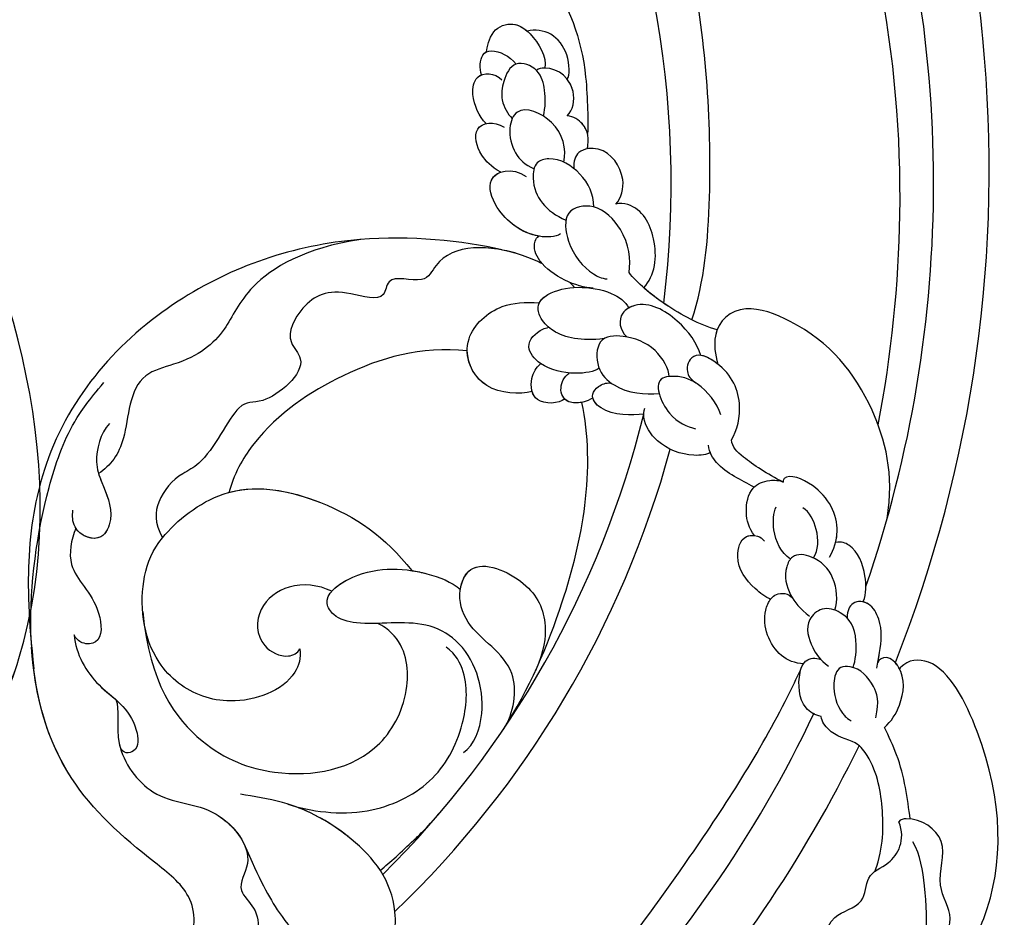
# Model space of a CAD drawing. Units: millimetres. Extents: x 40504 to 43024, y -296 to 298.
# Drawn here: x 41192 to 41199, y 58 to 65 of the extents above; entities that cross this region are included whole.
import ezdxf
from ezdxf.xclip import XClip

# ---------------------------------------------------------------- set-up
doc = ezdxf.new("R2010")
doc.units = ezdxf.units.MM
doc.header["$XCLIPFRAME"] = 2
doc.layers.add('H-06.木作(細線)', color=8, linetype='Continuous')
doc.layers.add('H-08.木作(細線)', color=8, linetype='Continuous')

# ---------------------------------------------------------------- blocks, each defined once
blk = doc.blocks.new('SE-21101-d')
at = {"layer": 'H-08.木作(細線)'}
for centre, radius, start, end in [((-50.344, -51.06), 78.791, 120.4936, 154.07608), ((-50.344, -51.06), 78.791, 120.4936, 154.07608), ((-50.468, -50.886), 75.277, 117.11695, 154.60806), ((-50.468, -50.886), 61.421, 133.72525, 164.69214), ((-50.229, -51.07), 59.596, 134.77582, 166.15013), ((-50.229, -51.07), 59.596, 134.77582, 166.15013), ((-47.44, -51.684), 81.69, 158.45104, 185.61857), ((-47.44, -51.684), 81.69, 158.45104, 185.61857), ((-47.44, -51.684), 81.69, 158.45104, 185.61857), ((-50.468, -50.886), 75.277, 160.95068, 199.26664), ((-50.468, -50.886), 59.297, 172.90282, 208.8173), ((-50.468, -50.886), 59.297, 172.90282, 208.8173)]:
    blk.add_arc(centre, radius, start, end, dxfattribs=at)
for points, knots in [([(-33.861, 1.729), (-32.578, 3.251), (-31.156, 8.907), (-34.227, 18.749), (-51.574, 24.527), (-75.126, 18.71), (-98.121, 7.388), (-110.162, -8.47), (-115.476, -16.712), (-117.4, -20.713), (-117.653, -21.262)], [0, 0, 0, 0, 2112.963609, 5929.073656, 11108.213885, 23687.687639, 35741.214513, 42669.018234, 47470.299078, 48224.506604, 48224.506604, 48224.506604, 48224.506604]), ([(-122.335, 3.019), (-122.944, 1.256), (-125.404, -1.801), (-125.427, -6.858), (-124.952, -9.941), (-124.477, -10.767)], [0, 0, 0, 0, 2075.243631, 4817.191767, 5990.788214, 5990.788214, 5990.788214, 5990.788214]), ([(-122.335, 3.019), (-122.944, 1.256), (-125.404, -1.801), (-125.427, -6.858), (-124.952, -9.941), (-124.477, -10.767)], [0, 0, 0, 0, 2075.243631, 4817.191767, 5990.788214, 5990.788214, 5990.788214, 5990.788214]), ([(-125.962, 0.623), (-126.603, 0.223), (-127.939, -1.415), (-125.819, -3.942), (-127.201, -6.103), (-125.69, -8.183), (-126.911, -10.872), (-124.841, -12.304), (-123.727, -12.128), (-123.631, -11.986)], [0, 0, 0, 0, 932.691644, 2044.056924, 2952.165018, 3873.726821, 4978.467845, 6011.97467, 6209.778732, 6209.778732, 6209.778732, 6209.778732]), ([(-126.013, 0.59), (-126.636, 0.183), (-127.922, -1.437), (-125.819, -3.942), (-127.201, -6.103), (-125.69, -8.183), (-126.911, -10.872), (-124.841, -12.304), (-123.727, -12.128), (-123.631, -11.986)], [24.810357, 24.810357, 24.810357, 24.810357, 932.691644, 2044.056924, 2952.165018, 3873.726821, 4978.467845, 6011.97467, 6209.778732, 6209.778732, 6209.778732, 6209.778732]), ([(-75.947, -19.419), (-76.202, -18.873), (-75.639, -16.577), (-78.392, -12.891), (-81.856, -13.346), (-84.669, -9.921), (-83.153, -7.902), (-84.985, -6.375), (-84.434, -3.848), (-82.136, -2.447), (-80.426, -2.317), (-79.504, -2.701)], [0, 0, 0, 0, 1217.25424, 2598.755032, 4392.560192, 5859.642109, 6628.24693, 7170.897345, 8406.108922, 9170.950122, 10404.397187, 10404.397187, 10404.397187, 10404.397187]), ([(-126.782, -2.854), (-127.716, -3.758), (-130.073, -8.01), (-129.965, -14.897), (-126.301, -22.058), (-124.163, -21.853), (-123.692, -21.334), (-123.666, -21.302)], [199.82595, 199.82595, 199.82595, 199.82595, 1931.81361, 6732.329575, 8804.783645, 9732.73461, 9788.548442, 9788.548442, 9788.548442, 9788.548442]), ([(-126.782, -2.854), (-127.716, -3.758), (-130.073, -8.01), (-129.965, -14.897), (-126.301, -22.058), (-124.163, -21.853), (-123.692, -21.334), (-123.666, -21.302)], [199.82595, 199.82595, 199.82595, 199.82595, 1931.81361, 6732.329575, 8804.783645, 9732.73461, 9788.548442, 9788.548442, 9788.548442, 9788.548442]), ([(-126.782, -2.854), (-127.716, -3.758), (-130.073, -8.01), (-129.965, -14.897), (-126.301, -22.058), (-124.163, -21.853), (-123.692, -21.334), (-123.666, -21.302)], [199.82595, 199.82595, 199.82595, 199.82595, 1931.81361, 6732.329575, 8804.783645, 9732.73461, 9788.548442, 9788.548442, 9788.548442, 9788.548442]), ([(-83.747, -10.652), (-84.704, -8.445), (-85.953, -6.016), (-88.532, -3.381), (-92.697, -3.013), (-93.391, -7.63), (-90.681, -10.993), (-86.939, -13.152), (-84.34, -13.512), (-83.53, -13.667)], [0, 0, 0, 0, 1466.953097, 3435.339665, 4512.095478, 5790.825122, 8020.076126, 9973.10759, 11010.167213, 11010.167213, 11010.167213, 11010.167213]), ([(-83.747, -10.652), (-84.704, -8.445), (-85.953, -6.016), (-88.532, -3.381), (-92.697, -3.013), (-93.391, -7.63), (-90.846, -10.789), (-88.152, -12.443), (-86.884, -12.904)], [0, 0, 0, 0, 1466.953097, 3435.339665, 4512.095478, 5790.825122, 8020.076126, 9641.396563, 9641.396563, 9641.396563, 9641.396563]), ([(-76.767, -3.426), (-76.953, -3.16), (-78.451, -2.885), (-80.859, -4.471), (-80.844, -7.588), (-77.021, -10.439), (-72.178, -14.807), (-70.202, -22.924), (-71.384, -31.254), (-72.985, -35.832), (-74.3, -37.656), (-75.226, -38.724)], [0, 0, 0, 0, 608.945329, 1512.068847, 2851.363244, 4066.104409, 7113.812025, 11104.298627, 14676.431732, 16554.976628, 17583.479524, 17583.479524, 17583.479524, 17583.479524]), ([(-76.767, -3.426), (-76.953, -3.16), (-78.451, -2.885), (-80.859, -4.471), (-80.844, -7.588), (-77.021, -10.439), (-72.388, -14.618), (-71.008, -19.648), (-70.819, -22.609)], [0, 0, 0, 0, 608.945329, 1512.068847, 2851.363244, 4066.104409, 7113.812025, 10746.258261, 10746.258261, 10746.258261, 10746.258261]), ([(-76.767, -3.426), (-76.953, -3.16), (-78.451, -2.885), (-80.859, -4.471), (-80.844, -7.588), (-77.021, -10.439), (-72.388, -14.618), (-71.008, -19.648), (-70.819, -22.609)], [0, 0, 0, 0, 608.945329, 1512.068847, 2851.363244, 4066.104409, 7113.812025, 10746.258261, 10746.258261, 10746.258261, 10746.258261]), ([(-119.495, -3.728), (-119.05, -4.466), (-119.099, -6.36), (-121.64, -6.821), (-121.585, -8.888), (-123.207, -9.302), (-124.074, -10.839), (-123.631, -11.986)], [0, 0, 0, 0, 1072.334585, 1846.820589, 2490.665804, 3246.3607, 4231.864697, 4231.864697, 4231.864697, 4231.864697]), ([(-119.495, -3.728), (-119.05, -4.466), (-119.099, -6.36), (-121.64, -6.821), (-121.585, -8.888), (-123.207, -9.302), (-124.074, -10.839), (-123.631, -11.986)], [0, 0, 0, 0, 1072.334585, 1846.820589, 2490.665804, 3246.3607, 4231.864697, 4231.864697, 4231.864697, 4231.864697]), ([(-122.196, -9.006), (-122.711, -10.481), (-122.72, -12.744), (-122.251, -15.458), (-121.166, -16.733), (-120.593, -16.95)], [0, 0, 0, 0, 1622.10711, 3148.395858, 3539.061427, 3539.061427, 3539.061427, 3539.061427]), ([(-122.196, -9.006), (-122.711, -10.481), (-122.72, -12.744), (-122.251, -15.458), (-121.166, -16.733), (-120.593, -16.95)], [0, 0, 0, 0, 1622.10711, 3148.395858, 3539.061427, 3539.061427, 3539.061427, 3539.061427]), ([(-92.043, -9.024), (-92.669, -9.504), (-93.621, -10.44), (-94.836, -11.546), (-96.011, -12.913)], [18462.081129, 18462.081129, 18462.081129, 18462.081129, 19699.589335, 20270.932819, 20270.932819, 20270.932819, 20270.932819]), ([(-92.043, -9.024), (-92.669, -9.504), (-93.621, -10.44), (-94.836, -11.546), (-96.011, -12.913)], [18462.081129, 18462.081129, 18462.081129, 18462.081129, 19699.589335, 20270.932819, 20270.932819, 20270.932819, 20270.932819]), ([(-75.947, -19.419), (-76.202, -18.873), (-75.639, -16.577), (-78.392, -12.891), (-81.52, -13.302), (-83.5, -11.281), (-83.814, -10.497)], [0, 0, 0, 0, 1217.25424, 2598.755032, 4392.560192, 5409.12024, 5409.12024, 5409.12024, 5409.12024]), ([(-124.32, -12.152), (-124.161, -13.355), (-123.895, -15.364), (-123.018, -17.177), (-122.752, -17.727)], [0, 0, 0, 0, 1758.883261, 2526.799236, 2526.799236, 2526.799236, 2526.799236]), ([(-124.32, -12.152), (-124.161, -13.355), (-123.895, -15.364), (-123.018, -17.177), (-122.752, -17.727)], [0, 0, 0, 0, 1758.883261, 2526.799236, 2526.799236, 2526.799236, 2526.799236]), ([(-86.412, -13.063), (-87.792, -12.597), (-91.161, -12.169), (-95.394, -14.196), (-97.139, -17.406), (-97.478, -20.583), (-96.671, -22.17), (-96.064, -22.621)], [0, 0, 0, 0, 1979.387544, 3701.083233, 5422.225978, 6647.58435, 7252.842059, 7252.842059, 7252.842059, 7252.842059]), ([(-86.412, -13.063), (-87.792, -12.597), (-91.161, -12.169), (-95.394, -14.196), (-97.139, -17.406), (-97.478, -20.583), (-96.671, -22.17), (-96.064, -22.621)], [0, 0, 0, 0, 1979.387544, 3701.083233, 5422.225978, 6647.58435, 7252.842059, 7252.842059, 7252.842059, 7252.842059]), ([(-77.584, -24.771), (-78.005, -20.412), (-80.88, -16.405), (-86.267, -14.391), (-91.776, -15.398), (-94.035, -19.953), (-93.565, -22.919), (-92.258, -23.883), (-91.903, -24.063)], [0, 0, 0, 0, 2422.148184, 4494.241161, 7592.603117, 9292.532663, 10749.636822, 11117.306028, 11117.306028, 11117.306028, 11117.306028]), ([(-73.408, -23.363), (-73.518, -22.191), (-74.732, -20.004), (-77.131, -18.815), (-77.421, -16.191), (-76.364, -16.065), (-76.184, -16.623)], [0, 0, 0, 0, 1441.750058, 2913.850516, 3386.627812, 3701.687402, 3701.687402, 3701.687402, 3701.687402]), ([(-97.114, -16.204), (-97.779, -16.641), (-98.732, -19.206), (-97.52, -22.756), (-94.348, -24.409), (-91.28, -23.84), (-89.311, -24.349), (-88.446, -25.632), (-90.849, -27.536), (-94.15, -27.478), (-96.393, -26.595), (-96.939, -26.121)], [0, 0, 0, 0, 1101.319832, 2964.350897, 3802.757856, 5398.015334, 6034.470647, 6396.289211, 7280.314904, 9194.003152, 10132.312217, 10132.312217, 10132.312217, 10132.312217]), ([(-120.593, -16.95), (-119.968, -17.127), (-119.185, -17.579), (-118.913, -18.232), (-118.903, -18.401)], [0, 0, 0, 0, 732.504299, 956.214798, 956.214798, 956.214798, 956.214798]), ([(-120.593, -16.95), (-119.968, -17.127), (-119.185, -17.579), (-118.913, -18.232), (-118.903, -18.401)], [0, 0, 0, 0, 732.504299, 956.214798, 956.214798, 956.214798, 956.214798]), ([(-122.752, -17.727), (-123.177, -18.086), (-123.861, -19.21), (-124.091, -21.022), (-123.013, -22.119), (-122.439, -21.903), (-122.347, -21.669)], [0, 0, 0, 0, 693.672117, 1652.479349, 2034.709961, 2264.560054, 2264.560054, 2264.560054, 2264.560054]), ([(-122.752, -17.727), (-123.177, -18.086), (-123.861, -19.21), (-124.091, -21.022), (-123.013, -22.119), (-122.439, -21.903), (-122.347, -21.669)], [0, 0, 0, 0, 693.672117, 1652.479349, 2034.709961, 2264.560054, 2264.560054, 2264.560054, 2264.560054]), ([(-99.524, -17.576), (-101.129, -20.073), (-103.031, -24.473), (-104.793, -31.305), (-104.753, -35.572), (-104.325, -37.522)], [0, 0, 0, 0, 3597.663114, 6110.788938, 8768.318705, 8768.318705, 8768.318705, 8768.318705]), ([(-99.524, -17.576), (-101.129, -20.073), (-103.031, -24.473), (-104.793, -31.305), (-104.753, -35.572), (-104.325, -37.522)], [0, 0, 0, 0, 3597.663114, 6110.788938, 8768.318705, 8768.318705, 8768.318705, 8768.318705]), ([(-99.524, -17.576), (-101.129, -20.073), (-103.031, -24.473), (-104.793, -31.305), (-104.753, -35.572), (-104.325, -37.522)], [0, 0, 0, 0, 3597.663114, 6110.788938, 8768.318705, 8768.318705, 8768.318705, 8768.318705]), ([(-99.572, -17.649), (-100.183, -18.571), (-100.733, -21.768), (-97.391, -23.387), (-96.69, -25.919), (-97.681, -28.176), (-101.293, -26.622), (-102.257, -24.341), (-102.044, -22.417), (-101.494, -21.168)], [0, 0, 0, 0, 1293.626203, 2942.271724, 3798.124822, 4433.846592, 5806.024536, 7151.890859, 8076.123534, 8076.123534, 8076.123534, 8076.123534]), ([(-122.224, -18.311), (-122.457, -19.345), (-122.122, -20.403), (-121.169, -21.464), (-119.85, -21.455), (-119.516, -20.007), (-119.88, -18.981), (-120.374, -18.361), (-120.724, -18.118)], [0, 0, 0, 0, 566.020531, 1326.848357, 1555.038643, 1985.207979, 2800.153309, 2979.00811, 2979.00811, 2979.00811, 2979.00811]), ([(-118.903, -18.401), (-118.525, -18.469), (-117.548, -19.013), (-117.466, -20.587), (-117.692, -21.436), (-117.826, -21.606)], [0, 0, 0, 0, 440.590154, 1334.183776, 1569.961036, 1569.961036, 1569.961036, 1569.961036]), ([(-118.903, -18.401), (-118.525, -18.469), (-117.548, -19.013), (-117.466, -20.587), (-117.692, -21.436), (-117.826, -21.606)], [0, 0, 0, 0, 440.590154, 1334.183776, 1569.961036, 1569.961036, 1569.961036, 1569.961036]), ([(-87.149, -22.513), (-87.245, -21.949), (-86.682, -20.139), (-83.092, -18.848), (-80.107, -19.947), (-77.599, -22.58), (-77.303, -26.54), (-78.647, -29.55), (-82.939, -32.944), (-88.986, -31.619), (-92.336, -29.364), (-93.972, -27.275)], [0, 0, 0, 0, 602.740056, 2336.961825, 3720.121496, 4431.338403, 6689.435067, 7977.950381, 9812.117322, 12307.73002, 15188.309095, 15188.309095, 15188.309095, 15188.309095]), ([(-87.149, -22.513), (-87.245, -21.949), (-86.682, -20.139), (-83.092, -18.848), (-80.107, -19.947), (-77.599, -22.58), (-77.303, -26.54), (-78.647, -29.55), (-82.939, -32.944), (-88.986, -31.619), (-92.336, -29.364), (-93.972, -27.275)], [0, 0, 0, 0, 602.740056, 2336.961825, 3720.121496, 4431.338403, 6689.435067, 7977.950381, 9812.117322, 12307.73002, 15188.309095, 15188.309095, 15188.309095, 15188.309095]), ([(-73.408, -23.363), (-73.518, -22.191), (-74.359, -20.676), (-75.609, -19.719), (-75.947, -19.419)], [0, 0, 0, 0, 1441.750058, 2018.96709, 2018.96709, 2018.96709, 2018.96709]), ([(-123.666, -21.302), (-123.648, -21.336), (-123.575, -21.465), (-123.485, -21.589), (-123.41, -21.67)], [1607.715403, 1607.715403, 1607.715403, 1607.715403, 1652.479349, 1777.117568, 1777.117568, 1777.117568, 1777.117568]), ([(-122.283, -21.33), (-122.344, -21.649), (-122.533, -22.651), (-122.675, -23.971), (-121.888, -25.393), (-120.786, -25.472), (-120.483, -24.835), (-120.481, -24.417)], [0, 0, 0, 0, 408.019175, 1281.731997, 1728.318341, 2162.779213, 2529.46441, 2529.46441, 2529.46441, 2529.46441]), ([(-120.841, -21.38), (-120.999, -21.765), (-121.15, -23.485), (-120.496, -24.64), (-118.996, -25.15), (-117.828, -24.121), (-118.26, -22.655), (-118.803, -21.858), (-119.347, -21.46)], [0, 0, 0, 0, 594.30751, 1480.314638, 1960.614708, 2352.249313, 3077.479674, 3609.773838, 3609.773838, 3609.773838, 3609.773838]), ([(-96.927, -26.132), (-96.999, -26.622), (-97.701, -28.167), (-101.293, -26.622), (-102.257, -24.341), (-102.044, -22.417), (-101.494, -21.168)], [3816.572762, 3816.572762, 3816.572762, 3816.572762, 4433.846592, 5806.024536, 7151.890859, 8076.123534, 8076.123534, 8076.123534, 8076.123534]), ([(-96.927, -26.132), (-96.999, -26.622), (-97.701, -28.167), (-101.293, -26.622), (-102.257, -24.341), (-102.044, -22.417), (-101.494, -21.168)], [3816.572762, 3816.572762, 3816.572762, 3816.572762, 4433.846592, 5806.024536, 7151.890859, 8076.123534, 8076.123534, 8076.123534, 8076.123534]), ([(-99.451, -46.802), (-97.083, -47.367), (-89.673, -48.112), (-78.782, -44.329), (-72.007, -36.672), (-70.476, -28.65), (-70.627, -24.27), (-70.953, -21.289)], [0, 0, 0, 0, 3693.632341, 8539.192036, 13924.605766, 16045.376527, 17932.603671, 17932.603671, 17932.603671, 17932.603671]), ([(-99.451, -46.802), (-97.083, -47.367), (-89.673, -48.112), (-78.782, -44.329), (-72.007, -36.672), (-70.476, -28.65), (-70.627, -24.27), (-70.953, -21.289)], [0, 0, 0, 0, 3693.632341, 8539.192036, 13924.605766, 16045.376527, 17932.603671, 17932.603671, 17932.603671, 17932.603671]), ([(-99.451, -46.802), (-97.083, -47.367), (-89.673, -48.112), (-78.782, -44.329), (-72.007, -36.672), (-70.476, -28.65), (-70.627, -24.27), (-70.953, -21.289)], [0, 0, 0, 0, 3693.632341, 8539.192036, 13924.605766, 16045.376527, 17932.603671, 17932.603671, 17932.603671, 17932.603671]), ([(-122.347, -21.67), (-122.386, -21.876), (-122.545, -22.762), (-122.675, -23.971), (-122.016, -25.161), (-121.575, -25.343), (-121.462, -25.368)], [145.144375, 145.144375, 145.144375, 145.144375, 408.019175, 1281.731997, 1728.318341, 1876.859901, 1876.859901, 1876.859901, 1876.859901]), ([(-117.826, -21.606), (-117.882, -21.685), (-118.121, -21.968), (-118.556, -21.973), (-118.875, -21.865)], [0, 0, 0, 0, 98.282209, 473.691159, 473.691159, 473.691159, 473.691159]), ([(-117.826, -21.606), (-117.312, -21.622), (-115.959, -22.144), (-115.179, -24.19), (-115.694, -25.381), (-115.817, -25.537)], [0, 0, 0, 0, 616.560252, 1818.811622, 2142.150017, 2142.150017, 2142.150017, 2142.150017]), ([(-117.826, -21.606), (-117.312, -21.622), (-115.959, -22.144), (-115.179, -24.19), (-115.694, -25.381), (-115.817, -25.537)], [0, 0, 0, 0, 616.560252, 1818.811622, 2142.150017, 2142.150017, 2142.150017, 2142.150017]), ([(-89.097, -26.023), (-88.274, -26.408), (-86.515, -26.605), (-84.448, -25.1), (-84.497, -22.752), (-86.236, -21.863), (-87.036, -22.245), (-87.149, -22.513)], [0, 0, 0, 0, 1012.401831, 1909.770086, 2827.218539, 3431.414474, 3762.611717, 3762.611717, 3762.611717, 3762.611717]), ([(-89.097, -26.023), (-88.274, -26.408), (-86.515, -26.605), (-84.448, -25.1), (-84.497, -22.752), (-86.236, -21.863), (-87.036, -22.245), (-87.149, -22.513)], [0, 0, 0, 0, 1012.401831, 1909.770086, 2827.218539, 3431.414474, 3762.611717, 3762.611717, 3762.611717, 3762.611717]), ([(-73.516, -29.846), (-73.209, -29.175), (-72.874, -27.038), (-74.935, -25.783), (-75.194, -22.851), (-73.913, -22.754), (-73.491, -23.152), (-73.408, -23.363)], [0, 0, 0, 0, 1015.977836, 2549.17539, 3256.768679, 3590.519574, 3865.698608, 3865.698608, 3865.698608, 3865.698608]), ([(-73.516, -29.846), (-73.209, -29.175), (-72.874, -27.038), (-74.935, -25.783), (-75.194, -22.851), (-73.913, -22.754), (-73.491, -23.152), (-73.408, -23.363)], [0, 0, 0, 0, 1015.977836, 2549.17539, 3256.768679, 3590.519574, 3865.698608, 3865.698608, 3865.698608, 3865.698608]), ([(-119.729, -24.868), (-119.91, -25.432), (-119.865, -26.843), (-118.63, -28.163), (-117.165, -28.367), (-116.58, -27.129), (-116.892, -25.812), (-117.609, -24.948), (-118.182, -24.509)], [0, 0, 0, 0, 872.58963, 1619.868398, 2104.587292, 2392.952827, 3134.911983, 3789.678215, 3789.678215, 3789.678215, 3789.678215]), ([(-121.465, -25.387), (-121.658, -25.878), (-121.645, -27.181), (-121.066, -28.663), (-120.155, -29.056), (-119.783, -28.984)], [0, 0, 0, 0, 620.854843, 1495.316243, 1784.521569, 1784.521569, 1784.521569, 1784.521569]), ([(-121.465, -25.387), (-121.658, -25.878), (-121.645, -27.181), (-121.066, -28.663), (-120.155, -29.056), (-119.783, -28.984)], [0, 0, 0, 0, 620.854843, 1495.316243, 1784.521569, 1784.521569, 1784.521569, 1784.521569]), ([(-115.817, -25.537), (-115.94, -25.685), (-116.27, -25.954), (-116.914, -25.928), (-117.185, -25.552)], [0, 0, 0, 0, 223.033437, 732.658951, 732.658951, 732.658951, 732.658951]), ([(-115.856, -25.522), (-115.503, -25.654), (-114.587, -26.356), (-113.544, -27.699), (-114.038, -29.434), (-114.991, -29.447), (-115.328, -29.226), (-115.442, -29.076)], [0, 0, 0, 0, 498.044154, 1423.885609, 1970.773147, 2249.836183, 2461.070417, 2461.070417, 2461.070417, 2461.070417]), ([(-115.856, -25.522), (-115.503, -25.654), (-114.587, -26.356), (-113.544, -27.699), (-114.017, -29.36), (-114.664, -29.435), (-114.834, -29.414)], [0, 0, 0, 0, 498.044154, 1423.885609, 1970.773147, 2175.128674, 2175.128674, 2175.128674, 2175.128674]), ([(-89.097, -26.023), (-89.344, -26.301), (-91.206, -27.529), (-94.15, -27.478), (-96.393, -26.595), (-96.939, -26.121)], [6800.506627, 6800.506627, 6800.506627, 6800.506627, 7280.314904, 9194.003152, 10132.312217, 10132.312217, 10132.312217, 10132.312217]), ([(-93.972, -27.275), (-94.28, -27.228), (-95.365, -26.999), (-96.393, -26.595), (-96.939, -26.121)], [8825.938801, 8825.938801, 8825.938801, 8825.938801, 9194.003152, 10132.312217, 10132.312217, 10132.312217, 10132.312217]), ([(-82.826, -32.035), (-84.71, -32.555), (-89.073, -31.561), (-92.336, -29.364), (-93.972, -27.275)], [9951.655799, 9951.655799, 9951.655799, 9951.655799, 12307.73002, 15188.309095, 15188.309095, 15188.309095, 15188.309095]), ([(-119.408, -28.087), (-119.69, -28.56), (-120.171, -30.154), (-119.069, -32.353), (-116.901, -33.226), (-116.572, -32.801), (-116.587, -32.67)], [0, 0, 0, 0, 681.840823, 1975.569912, 2741.555361, 2828.254062, 2828.254062, 2828.254062, 2828.254062]), ([(-118.438, -28.046), (-118.741, -28.539), (-118.758, -29.745), (-118.197, -30.857), (-117.783, -31.098)], [0, 0, 0, 0, 714.150637, 1363.77355, 1363.77355, 1363.77355, 1363.77355]), ([(-117.028, -27.981), (-116.452, -28.359), (-115.886, -29.572), (-115.992, -30.79), (-116.152, -31.157)], [0, 0, 0, 0, 808.43485, 1410.88643, 1410.88643, 1410.88643, 1410.88643]), ([(-119.778, -28.985), (-119.833, -29.206), (-120.01, -30.475), (-119.069, -32.353), (-116.901, -33.226), (-116.572, -32.801), (-116.587, -32.67)], [400.680408, 400.680408, 400.680408, 400.680408, 681.840823, 1975.569912, 2741.555361, 2828.254062, 2828.254062, 2828.254062, 2828.254062]), ([(-101.933, -45.95), (-101.554, -46.142), (-99.241, -47.135), (-95.88, -47.217), (-94.807, -44.56), (-92.458, -45.458), (-92.341, -43.528), (-89.226, -44.601), (-87.414, -43.756), (-86.152, -41.404), (-87.989, -39.677), (-84.827, -37.121), (-83.434, -37.933), (-81.637, -33.985), (-79.648, -33.048), (-78.464, -31.802), (-78.262, -30.204), (-78.793, -29.279)], [1165.425908, 1165.425908, 1165.425908, 1165.425908, 1663.045087, 3966.843017, 4546.21875, 5271.16729, 5614.431693, 6310.481663, 7679.651719, 8711.364729, 9253.273322, 10758.318332, 11739.880626, 13066.089363, 13525.867547, 14474.774795, 15164.993864, 15164.993864, 15164.993864, 15164.993864]), ([(-101.933, -45.95), (-101.554, -46.142), (-99.241, -47.135), (-95.88, -47.217), (-94.807, -44.56), (-92.458, -45.458), (-92.341, -43.528), (-89.226, -44.601), (-87.414, -43.756), (-86.152, -41.404), (-87.989, -39.677), (-84.827, -37.121), (-83.434, -37.933), (-81.637, -33.985), (-79.648, -33.048), (-78.464, -31.802), (-78.262, -30.204), (-78.793, -29.279)], [1165.425908, 1165.425908, 1165.425908, 1165.425908, 1663.045087, 3966.843017, 4546.21875, 5271.16729, 5614.431693, 6310.481663, 7679.651719, 8711.364729, 9253.273322, 10758.318332, 11739.880626, 13066.089363, 13525.867547, 14474.774795, 15164.993864, 15164.993864, 15164.993864, 15164.993864]), ([(-75.561, -36.234), (-75.011, -35.645), (-74.582, -34.082), (-75.12, -32.478), (-75.925, -30.811), (-75.09, -28.865), (-73.336, -29.541), (-73.283, -30.612), (-73.337, -30.955)], [0, 0, 0, 0, 999.034567, 1597.88023, 2535.286021, 3025.241673, 3734.71619, 4115.446875, 4115.446875, 4115.446875, 4115.446875]), ([(-74.9, -33.18), (-74.953, -33.004), (-75.255, -32.197), (-75.925, -30.811), (-75.105, -28.902), (-73.846, -29.346), (-73.516, -29.846)], [1339.777908, 1339.777908, 1339.777908, 1339.777908, 1597.88023, 2535.286021, 3025.241673, 3694.760477, 3694.760477, 3694.760477, 3694.760477]), ([(-114.834, -29.414), (-114.484, -29.867), (-114.225, -30.833), (-114.513, -32.357), (-115.596, -32.821), (-116.344, -32.778), (-116.587, -32.67)], [0, 0, 0, 0, 574.871009, 1201.271812, 1653.721121, 1953.922448, 1953.922448, 1953.922448, 1953.922448]), ([(-114.834, -29.414), (-114.484, -29.867), (-114.225, -30.833), (-114.513, -32.357), (-115.596, -32.821), (-116.344, -32.778), (-116.587, -32.67)], [0, 0, 0, 0, 574.871009, 1201.271812, 1653.721121, 1953.922448, 1953.922448, 1953.922448, 1953.922448]), ([(-122.913, -30.43), (-123.363, -33.209), (-122.065, -37.956), (-118.949, -41.835), (-114.027, -43.705), (-112.224, -42.161), (-112.44, -40.453), (-112.598, -39.851)], [0, 0, 0, 0, 2494.29004, 5760.128873, 6919.83832, 8224.939189, 8926.972589, 8926.972589, 8926.972589, 8926.972589]), ([(-114.809, -32.35), (-114.052, -32.794), (-112.793, -33.299), (-112.086, -34.456), (-112.039, -34.905)], [0, 0, 0, 0, 1197.918323, 1662.610381, 1662.610381, 1662.610381, 1662.610381]), ([(-114.809, -32.35), (-114.052, -32.794), (-112.793, -33.299), (-112.086, -34.456), (-112.039, -34.905)], [0, 0, 0, 0, 1197.918323, 1662.610381, 1662.610381, 1662.610381, 1662.610381]), ([(-97.349, -40.655), (-94.512, -40.963), (-89.812, -39.559), (-85.093, -36.376), (-83.256, -33.438), (-82.82, -32.017)], [69.310264, 69.310264, 69.310264, 69.310264, 3335.853971, 6303.654765, 7485.809159, 7485.809159, 7485.809159, 7485.809159]), ([(-97.349, -40.655), (-94.512, -40.963), (-89.812, -39.559), (-85.093, -36.376), (-83.256, -33.438), (-82.82, -32.017)], [69.310264, 69.310264, 69.310264, 69.310264, 3335.853971, 6303.654765, 7485.809159, 7485.809159, 7485.809159, 7485.809159]), ([(-97.349, -40.655), (-94.512, -40.963), (-89.812, -39.559), (-85.093, -36.376), (-83.256, -33.438), (-82.82, -32.017)], [69.310264, 69.310264, 69.310264, 69.310264, 3335.853971, 6303.654765, 7485.809159, 7485.809159, 7485.809159, 7485.809159]), ([(-116.587, -32.67), (-115.608, -33.149), (-114.185, -34.106), (-113.471, -34.787), (-113.44, -35.249)], [0, 0, 0, 0, 950.879184, 1610.175678, 1610.175678, 1610.175678, 1610.175678]), ([(-116.587, -32.67), (-115.608, -33.149), (-114.185, -34.106), (-113.471, -34.787), (-113.44, -35.249)], [0, 0, 0, 0, 950.879184, 1610.175678, 1610.175678, 1610.175678, 1610.175678]), ([(-90.872, -47.443), (-87.444, -46.923), (-83.881, -44.793), (-82.646, -41.66), (-80.701, -40.091), (-76.753, -39.135), (-76.723, -35.075), (-75.626, -33.683), (-74.9, -33.18)], [0, 0, 0, 0, 1696.474975, 3021.985818, 4609.189941, 5184.669475, 6473.934418, 7568.818742, 7568.818742, 7568.818742, 7568.818742]), ([(-90.872, -47.443), (-87.444, -46.923), (-83.881, -44.793), (-82.646, -41.66), (-80.701, -40.091), (-76.753, -39.135), (-76.723, -35.075), (-75.626, -33.683), (-74.9, -33.18)], [0, 0, 0, 0, 1696.474975, 3021.985818, 4609.189941, 5184.669475, 6473.934418, 7568.818742, 7568.818742, 7568.818742, 7568.818742]), ([(-112.144, -34.462), (-111.96, -34.332), (-110.745, -34.176), (-108.96, -34.883), (-108.053, -36.233), (-108.09, -36.981), (-108.156, -37.165)], [9.818257, 9.818257, 9.818257, 9.818257, 485.461238, 1435.151001, 2125.761141, 2354.599223, 2354.599223, 2354.599223, 2354.599223]), ([(-112.144, -34.462), (-111.96, -34.332), (-110.745, -34.176), (-108.96, -34.883), (-108.126, -36.125), (-108.091, -36.74), (-108.092, -36.804)], [9.818257, 9.818257, 9.818257, 9.818257, 485.461238, 1435.151001, 2125.761141, 2205.027079, 2205.027079, 2205.027079, 2205.027079]), ([(-113.44, -35.249), (-113.784, -35.785), (-114.241, -37.687), (-113.156, -39.72), (-111.488, -40.519), (-110.814, -40.124), (-110.585, -39.504), (-110.945, -38.91), (-111.262, -38.707)], [0, 0, 0, 0, 974.67114, 2155.179711, 2625.370047, 2628.892177, 3079.94193, 3386.557583, 3386.557583, 3386.557583, 3386.557583]), ([(-113.44, -35.249), (-113.784, -35.785), (-114.241, -37.687), (-113.228, -39.584), (-111.833, -40.343), (-111.574, -40.384)], [0, 0, 0, 0, 974.67114, 2155.179711, 2450.74521, 2450.74521, 2450.74521, 2450.74521]), ([(-112.798, -36.757), (-112.562, -37.471), (-111.557, -38.771), (-110.207, -39.173), (-108.594, -38.959), (-109.406, -36.626), (-110.755, -36.013), (-111.249, -35.916)], [0, 0, 0, 0, 945.321034, 1655.505689, 1868.244844, 2757.473649, 3485.337602, 3485.337602, 3485.337602, 3485.337602]), ([(-122.365, -36.15), (-123.186, -40.397), (-124.644, -54.735), (-120.76, -74.235), (-110.501, -93.133), (-98.953, -97.287), (-92.429, -97.188), (-89.168, -95.778), (-87.196, -93.082), (-86.898, -90.918), (-86.83, -89.712), (-87.12, -88.688)], [54623.137824, 54623.137824, 54623.137824, 54623.137824, 59881.281121, 72077.858951, 80233.813997, 85229.48542, 86518.850906, 88318.730136, 89327.420739, 90167.23878, 90880.939213, 90880.939213, 90880.939213, 90880.939213]), ([(-108.092, -36.804), (-107.38, -36.718), (-105.779, -36.66), (-104.773, -37.875), (-105.377, -38.593), (-105.785, -38.719), (-106.066, -38.698)], [0, 0, 0, 0, 1020.864606, 1453.877023, 1683.604151, 2003.788409, 2003.788409, 2003.788409, 2003.788409]), ([(-108.092, -36.804), (-107.38, -36.718), (-105.894, -36.664), (-105.039, -37.564), (-104.989, -37.798)], [0, 0, 0, 0, 1020.864606, 1349.341357, 1349.341357, 1349.341357, 1349.341357]), ([(-104.989, -37.798), (-104.702, -37.549), (-103.422, -37.265), (-102.888, -38.298), (-103.235, -39.095), (-103.56, -39.291)], [0, 0, 0, 0, 576.992098, 1023.315313, 1389.967574, 1389.967574, 1389.967574, 1389.967574]), ([(-104.989, -37.798), (-104.702, -37.549), (-103.816, -37.352), (-103.355, -37.657), (-103.285, -37.726)], [0, 0, 0, 0, 576.992098, 708.310864, 708.310864, 708.310864, 708.310864]), ([(-104.325, -37.522), (-104.052, -37.472), (-103.629, -37.476), (-103.355, -37.657), (-103.285, -37.726)], [287.464024, 287.464024, 287.464024, 287.464024, 576.992098, 708.310864, 708.310864, 708.310864, 708.310864]), ([(-103.285, -37.726), (-102.93, -37.436), (-101.369, -37.323), (-101.125, -38.839), (-101.528, -39.657), (-101.822, -39.881)], [0, 0, 0, 0, 677.692156, 1223.858537, 1602.610193, 1602.610193, 1602.610193, 1602.610193]), ([(-103.285, -37.726), (-102.93, -37.436), (-101.749, -37.35), (-101.355, -37.992), (-101.298, -38.191)], [0, 0, 0, 0, 677.692156, 925.887851, 925.887851, 925.887851, 925.887851]), ([(-103.285, -37.726), (-102.93, -37.436), (-101.749, -37.35), (-101.355, -37.992), (-101.298, -38.191)], [0, 0, 0, 0, 677.692156, 925.887851, 925.887851, 925.887851, 925.887851]), ([(-109.638, -39.09), (-109.665, -39.523), (-108.813, -40.998), (-107.008, -41.633), (-105.221, -41.559), (-105.163, -39.537), (-106.571, -38.127), (-108.212, -37.968), (-109.03, -38.068)], [0, 0, 0, 0, 699.901955, 1503.670322, 2140.47522, 2731.47674, 3325.064835, 4507.061614, 4507.061614, 4507.061614, 4507.061614]), ([(-101.298, -38.191), (-100.549, -37.98), (-97.971, -38.107), (-96.738, -41.367), (-99.214, -43.585), (-100.869, -43.626), (-101.737, -43.578)], [0, 0, 0, 0, 1135.059087, 2472.419197, 3604.010424, 4460.311314, 4460.311314, 4460.311314, 4460.311314]), ([(-101.298, -38.191), (-100.549, -37.98), (-97.971, -38.107), (-96.738, -41.367), (-99.214, -43.585), (-100.869, -43.626), (-101.737, -43.578)], [0, 0, 0, 0, 1135.059087, 2472.419197, 3604.010424, 4460.311314, 4460.311314, 4460.311314, 4460.311314]), ([(-101.298, -38.191), (-100.549, -37.98), (-98.288, -38.091), (-97.36, -39.824), (-97.349, -40.655)], [0, 0, 0, 0, 1135.059087, 2167.978483, 2167.978483, 2167.978483, 2167.978483]), ([(-105.383, -39.594), (-105.113, -39.38), (-103.796, -39.173), (-101.945, -39.558), (-100.751, -40.953), (-101.568, -41.866), (-102.171, -42.061), (-102.306, -42.092)], [0, 0, 0, 0, 681.073938, 1507.172141, 2026.016388, 2607.531921, 2737.468102, 2737.468102, 2737.468102, 2737.468102]), ([(-112.561, -41.941), (-112.515, -41.82), (-112.345, -41.208), (-112.44, -40.453), (-112.598, -39.851)], [8039.99058, 8039.99058, 8039.99058, 8039.99058, 8224.939189, 8926.972589, 8926.972589, 8926.972589, 8926.972589]), ([(-111.574, -40.384), (-111.35, -41.101), (-110.324, -42.604), (-108.146, -43.831), (-106.488, -42.904), (-106.616, -41.908), (-107.052, -41.525)], [0, 0, 0, 0, 1109.087128, 2249.221709, 2609.800313, 3236.143695, 3236.143695, 3236.143695, 3236.143695]), ([(-111.574, -40.384), (-111.35, -41.101), (-110.324, -42.604), (-108.314, -43.736), (-107.292, -43.328), (-107.178, -43.263)], [0, 0, 0, 0, 1109.087128, 2249.221709, 2408.198338, 2408.198338, 2408.198338, 2408.198338]), ([(-105.678, -41.4), (-104.271, -41.24), (-102.945, -41.485), (-101.84, -42.486), (-101.529, -43.486), (-102.672, -44.629), (-105.536, -44.699), (-106.989, -43.657), (-107.178, -43.263)], [0, 0, 0, 0, 1126.382469, 1573.025655, 1898.019466, 2379.311064, 3825.670868, 4378.639142, 4378.639142, 4378.639142, 4378.639142]), ([(-112.574, -41.937), (-111.473, -42.246), (-109.295, -43.435), (-107.693, -44.777), (-107.198, -45.427)], [0, 0, 0, 0, 1346.248912, 2700.181237, 2700.181237, 2700.181237, 2700.181237]), ([(-112.574, -41.937), (-111.473, -42.246), (-109.812, -43.153), (-108.486, -44.149), (-108.09, -44.495)], [0, 0, 0, 0, 1346.248912, 2059.411991, 2059.411991, 2059.411991, 2059.411991]), ([(-111.033, -42.541), (-111.791, -44.869), (-112.437, -51.972), (-111.552, -64.208), (-107.588, -76.507), (-103.79, -84.303), (-100.332, -88.299), (-98.358, -89.68), (-97.663, -90.222)], [0, 0, 0, 0, 3327.64567, 9355.762375, 14681.263516, 18888.26239, 21056.244392, 21598.189589, 21598.189589, 21598.189589, 21598.189589]), ([(-101.737, -43.578), (-101.836, -43.783), (-102.826, -44.633), (-105.536, -44.699), (-106.989, -43.657), (-107.178, -43.263)], [2032.10443, 2032.10443, 2032.10443, 2032.10443, 2379.311064, 3825.670868, 4378.639142, 4378.639142, 4378.639142, 4378.639142]), ([(-108.09, -44.495), (-108.782, -45.232), (-109.061, -47.311), (-107.916, -49.512), (-106.637, -49.66), (-106.4, -49.581)], [0, 0, 0, 0, 1283.400052, 2344.690918, 2608.242315, 2608.242315, 2608.242315, 2608.242315]), ([(-108.09, -44.495), (-108.782, -45.232), (-109.061, -47.311), (-107.916, -49.512), (-106.637, -49.66), (-106.4, -49.581)], [0, 0, 0, 0, 1283.400052, 2344.690918, 2608.242315, 2608.242315, 2608.242315, 2608.242315]), ([(-105.019, -44.472), (-104.008, -44.524), (-101.953, -45.409), (-101.308, -46.993), (-101.571, -47.577), (-101.697, -47.641)], [0, 0, 0, 0, 1413.401574, 1923.649494, 2052.143268, 2052.143268, 2052.143268, 2052.143268]), ([(-105.019, -44.472), (-104.008, -44.524), (-101.953, -45.409), (-101.308, -46.993), (-101.571, -47.577), (-101.697, -47.641)], [0, 0, 0, 0, 1413.401574, 1923.649494, 2052.143268, 2052.143268, 2052.143268, 2052.143268]), ([(-107.198, -45.427), (-107.338, -46.206), (-107.099, -47.855), (-105.268, -49.719), (-103.148, -49.298), (-103.437, -46.906), (-104.569, -45.531), (-105.508, -45.077), (-105.868, -45.033)], [0, 0, 0, 0, 1158.644544, 1983.001099, 2642.278241, 3339.112623, 4368.819886, 4719.498862, 4719.498862, 4719.498862, 4719.498862]), ([(-101.933, -45.95), (-101.554, -46.142), (-100.531, -46.581), (-99.416, -46.84), (-98.769, -46.904)], [1165.425908, 1165.425908, 1165.425908, 1165.425908, 1663.045087, 2404.023838, 2404.023838, 2404.023838, 2404.023838]), ([(-101.933, -45.95), (-101.876, -46.015), (-101.539, -46.425), (-101.308, -46.993), (-101.571, -47.577), (-101.697, -47.641)], [1315.238039, 1315.238039, 1315.238039, 1315.238039, 1413.401574, 1923.649494, 2052.143268, 2052.143268, 2052.143268, 2052.143268]), ([(-103.033, -47.779), (-102.707, -47.577), (-101.099, -47.501), (-99.128, -48.959), (-98.34, -51.486), (-100.083, -51.861), (-100.942, -51.277)], [0, 0, 0, 0, 550.213807, 1787.881115, 2588.851747, 3657.780506, 3657.780506, 3657.780506, 3657.780506]), ([(-101.697, -47.641), (-100.654, -47.83), (-99.123, -48.973), (-98.509, -50.944), (-99.122, -51.448), (-99.383, -51.54)], [567.14627, 567.14627, 567.14627, 567.14627, 1787.881115, 2588.851747, 2990.727174, 2990.727174, 2990.727174, 2990.727174]), ([(-101.697, -47.641), (-100.654, -47.83), (-99.123, -48.973), (-98.509, -50.944), (-99.122, -51.448), (-99.383, -51.54)], [567.14627, 567.14627, 567.14627, 567.14627, 1787.881115, 2588.851747, 2990.727174, 2990.727174, 2990.727174, 2990.727174]), ([(-105.055, -49.416), (-105.049, -50.209), (-104.422, -51.502), (-102.794, -52.519), (-101.421, -52.191), (-101.28, -50.827), (-101.753, -49.644), (-102.735, -48.866), (-103.36, -48.624)], [0, 0, 0, 0, 889.471653, 1734.088883, 2046.152535, 2449.878923, 3174.724406, 3851.924118, 3851.924118, 3851.924118, 3851.924118]), ([(-106.4, -49.581), (-106.756, -49.984), (-107.086, -51.343), (-105.856, -53.136), (-104.086, -52.955), (-103.796, -52.199), (-103.845, -51.758)], [0, 0, 0, 0, 667.795411, 1635.241123, 2117.650276, 2485.562288, 2485.562288, 2485.562288, 2485.562288]), ([(-106.4, -49.581), (-106.756, -49.984), (-107.086, -51.343), (-105.99, -52.941), (-104.879, -53.003), (-104.666, -52.965)], [0, 0, 0, 0, 667.795411, 1635.241123, 1886.949101, 1886.949101, 1886.949101, 1886.949101]), ([(-99.383, -51.54), (-98.791, -51.875), (-98.023, -52.656), (-97.552, -54.446), (-98.964, -54.679), (-99.604, -54.283)], [0, 0, 0, 0, 545.406302, 1324.14962, 2132.18038, 2132.18038, 2132.18038, 2132.18038]), ([(-99.383, -51.54), (-98.791, -51.875), (-98.023, -52.656), (-97.658, -54.045), (-98.273, -54.439), (-98.496, -54.493)], [0, 0, 0, 0, 545.406302, 1324.14962, 1653.898244, 1653.898244, 1653.898244, 1653.898244]), ([(-99.383, -51.54), (-98.791, -51.875), (-98.023, -52.656), (-97.658, -54.045), (-98.273, -54.439), (-98.496, -54.493)], [0, 0, 0, 0, 545.406302, 1324.14962, 1653.898244, 1653.898244, 1653.898244, 1653.898244]), ([(-103.23, -52.145), (-103.396, -52.954), (-102.998, -54.69), (-100.41, -55.75), (-99.799, -54.148), (-100.138, -52.665), (-100.872, -51.986), (-101.417, -51.75)], [0, 0, 0, 0, 1096.934581, 2037.82142, 2531.230802, 3154.750581, 3707.953025, 3707.953025, 3707.953025, 3707.953025]), ([(-104.666, -52.965), (-104.778, -53.566), (-104.696, -54.332), (-103.824, -54.943), (-103.429, -54.963)], [0, 0, 0, 0, 673.951071, 1060.788758, 1060.788758, 1060.788758, 1060.788758]), ([(-104.666, -52.965), (-104.778, -53.566), (-104.696, -54.332), (-103.824, -54.943), (-103.429, -54.963)], [0, 0, 0, 0, 673.951071, 1060.788758, 1060.788758, 1060.788758, 1060.788758]), ([(-96.544, -74.804), (-96.373, -74.612), (-95.591, -73.432), (-96.619, -69.571), (-99.714, -66.88), (-103.094, -62.78), (-104.52, -59.184), (-104.672, -55.498), (-104.716, -54.36), (-104.67, -53.886)], [8072.716701, 8072.716701, 8072.716701, 8072.716701, 8397.47993, 9880.683992, 12134.889282, 13631.188936, 16457.300445, 17218.990793, 17792.230443, 17792.230443, 17792.230443, 17792.230443]), ([(-96.544, -74.804), (-96.373, -74.612), (-95.591, -73.432), (-96.619, -69.571), (-99.714, -66.88), (-103.094, -62.78), (-104.52, -59.184), (-104.672, -55.498), (-104.716, -54.36), (-104.67, -53.886)], [8072.716701, 8072.716701, 8072.716701, 8072.716701, 8397.47993, 9880.683992, 12134.889282, 13631.188936, 16457.300445, 17218.990793, 17792.230443, 17792.230443, 17792.230443, 17792.230443]), ([(-96.544, -74.804), (-96.373, -74.612), (-95.591, -73.432), (-96.619, -69.571), (-99.714, -66.88), (-103.094, -62.78), (-104.52, -59.184), (-104.672, -55.498), (-104.716, -54.36), (-104.67, -53.886)], [8072.716701, 8072.716701, 8072.716701, 8072.716701, 8397.47993, 9880.683992, 12134.889282, 13631.188936, 16457.300445, 17218.990793, 17792.230443, 17792.230443, 17792.230443, 17792.230443]), ([(-104.67, -53.886), (-104.617, -54.098), (-104.382, -54.552), (-103.824, -54.943), (-103.429, -54.963)], [382.081567, 382.081567, 382.081567, 382.081567, 673.951071, 1060.788758, 1060.788758, 1060.788758, 1060.788758]), ([(-98.496, -54.493), (-98.075, -54.954), (-97.554, -55.957), (-97.822, -57.67), (-99.024, -57.596), (-99.457, -57.165)], [0, 0, 0, 0, 832.881415, 1316.970267, 2007.261409, 2007.261409, 2007.261409, 2007.261409]), ([(-98.496, -54.493), (-98.075, -54.954), (-97.554, -55.957), (-97.748, -57.198), (-98.124, -57.427), (-98.217, -57.463)], [0, 0, 0, 0, 832.881415, 1316.970267, 1454.848947, 1454.848947, 1454.848947, 1454.848947]), ([(-98.496, -54.493), (-98.075, -54.954), (-97.554, -55.957), (-97.748, -57.198), (-98.124, -57.427), (-98.217, -57.463)], [0, 0, 0, 0, 832.881415, 1316.970267, 1454.848947, 1454.848947, 1454.848947, 1454.848947]), ([(-103.429, -54.963), (-103.783, -55.307), (-104.093, -56.72), (-102.847, -57.992), (-101.675, -57.862), (-101.564, -57.733)], [0, 0, 0, 0, 661.771201, 1571.010132, 1748.6075, 1748.6075, 1748.6075, 1748.6075]), ([(-103.429, -54.963), (-103.783, -55.307), (-103.978, -56.193), (-103.61, -56.972), (-103.438, -57.192)], [0, 0, 0, 0, 661.771201, 984.908285, 984.908285, 984.908285, 984.908285]), ([(-103.429, -54.963), (-103.783, -55.307), (-103.978, -56.193), (-103.61, -56.972), (-103.438, -57.192)], [0, 0, 0, 0, 661.771201, 984.908285, 984.908285, 984.908285, 984.908285]), ([(-101.989, -54.95), (-102.111, -55.514), (-102.139, -56.407), (-101.774, -57.863), (-100.171, -58.455), (-99.512, -57.136), (-99.353, -55.812), (-99.808, -55.088), (-100.09, -54.807)], [0, 0, 0, 0, 618.389333, 1121.373895, 1663.476608, 2188.778418, 2632.316938, 3184.336077, 3184.336077, 3184.336077, 3184.336077]), ([(-103.438, -57.192), (-103.595, -57.43), (-103.606, -58.689), (-102.554, -60.13), (-101.458, -60.235), (-100.999, -60.121)], [0, 0, 0, 0, 705.187529, 1332.629315, 1940.808436, 1940.808436, 1940.808436, 1940.808436]), ([(-103.438, -57.192), (-103.595, -57.43), (-103.606, -58.689), (-102.554, -60.13), (-101.458, -60.235), (-100.999, -60.121)], [0, 0, 0, 0, 705.187529, 1332.629315, 1940.808436, 1940.808436, 1940.808436, 1940.808436]), ([(-103.438, -57.192), (-103.595, -57.43), (-103.606, -58.689), (-102.554, -60.13), (-101.458, -60.235), (-100.999, -60.121)], [0, 0, 0, 0, 705.187529, 1332.629315, 1940.808436, 1940.808436, 1940.808436, 1940.808436]), ([(-98.217, -57.463), (-98.085, -57.848), (-98.154, -58.788), (-99.016, -59.049), (-99.92, -58.634), (-100.326, -58.119)], [0, 0, 0, 0, 421.006882, 731.35013, 1389.856774, 1389.856774, 1389.856774, 1389.856774]), ([(-98.217, -57.463), (-98.085, -57.848), (-98.139, -58.588), (-98.432, -58.831), (-98.523, -58.87)], [0, 0, 0, 0, 421.006882, 575.833014, 575.833014, 575.833014, 575.833014]), ([(-98.217, -57.463), (-98.085, -57.848), (-98.139, -58.588), (-98.432, -58.831), (-98.523, -58.87)], [0, 0, 0, 0, 421.006882, 575.833014, 575.833014, 575.833014, 575.833014]), ([(-98.523, -58.87), (-98.562, -59.125), (-98.748, -60.257), (-100.151, -60.745), (-101.414, -59.916), (-102.21, -58.537), (-102.08, -57.879)], [0, 0, 0, 0, 581.168805, 1134.908086, 1645.050724, 2506.676896, 2506.676896, 2506.676896, 2506.676896]), ([(-98.523, -58.87), (-98.562, -59.125), (-98.748, -60.257), (-100.074, -60.718), (-100.73, -60.358), (-100.999, -60.121)], [0, 0, 0, 0, 581.168805, 1134.908086, 1555.544206, 1555.544206, 1555.544206, 1555.544206]), ([(-98.523, -58.87), (-98.562, -59.125), (-98.748, -60.257), (-100.074, -60.718), (-100.73, -60.358), (-100.999, -60.121)], [0, 0, 0, 0, 581.168805, 1134.908086, 1555.544206, 1555.544206, 1555.544206, 1555.544206]), ([(-128.737, -59.682), (-128.413, -63.899), (-126.207, -74.906), (-121.109, -85.325), (-114.556, -94.932), (-104.516, -101.293), (-94.664, -102.31), (-86.738, -100.381), (-82.322, -95.331), (-80.478, -89.347), (-81.785, -83.086), (-85.022, -78.497), (-88.938, -76.237), (-94.323, -75.955), (-99.762, -79.181), (-100.839, -85.146), (-99.564, -89.238), (-94.918, -92.248), (-90.158, -91.114), (-89.418, -87.758), (-90.816, -85.958), (-92.816, -85.661), (-94.164, -87.048), (-93.916, -88.684), (-93.074, -89.285), (-92.689, -89.343)], [0, 0, 0, 0, 6817.083828, 10666.459389, 16565.256893, 21168.782367, 25105.958792, 28846.255795, 30855.999928, 33289.000227, 36500.602785, 38462.273151, 40219.060284, 42618.212343, 44169.561819, 46951.192388, 48622.208288, 51248.717354, 52751.95442, 54004.290786, 54800.822819, 55458.125844, 56133.907359, 56867.882514, 57170.612317, 57170.612317, 57170.612317, 57170.612317]), ([(-128.737, -59.682), (-128.413, -63.899), (-126.207, -74.906), (-121.109, -85.325), (-114.556, -94.932), (-104.516, -101.293), (-94.664, -102.31), (-86.738, -100.381), (-82.322, -95.331), (-80.478, -89.347), (-81.785, -83.086), (-84.608, -79.085), (-86.303, -77.841), (-86.868, -77.518)], [0, 0, 0, 0, 6817.083828, 10666.459389, 16565.256893, 21168.782367, 25105.958792, 28846.255795, 30855.999928, 33289.000227, 36500.602785, 38462.273151, 39331.609624, 39331.609624, 39331.609624, 39331.609624]), ([(-128.737, -59.682), (-128.413, -63.899), (-126.207, -74.906), (-121.109, -85.325), (-114.556, -94.932), (-104.516, -101.293), (-94.664, -102.31), (-86.738, -100.381), (-82.322, -95.331), (-80.478, -89.347), (-81.785, -83.086), (-84.608, -79.085), (-86.303, -77.841), (-86.868, -77.518)], [0, 0, 0, 0, 6817.083828, 10666.459389, 16565.256893, 21168.782367, 25105.958792, 28846.255795, 30855.999928, 33289.000227, 36500.602785, 38462.273151, 39331.609624, 39331.609624, 39331.609624, 39331.609624])]:
    blk.add_open_spline(points, degree=3, knots=knots, dxfattribs=at)
for points in [[(-117.826, -21.606), (-117.829, -21.611), (-117.832, -21.615), (-117.835, -21.62)], [(-103.868, -44.517), (-103.795, -44.616), (-103.702, -44.72), (-103.593, -44.827)], [(-103.868, -44.517), (-103.795, -44.616), (-103.702, -44.72), (-103.593, -44.827)]]:
    blk.add_open_spline(points, degree=3, dxfattribs=at)
blk = doc.blocks.new('SE-21040L-d')
at = {"layer": 'H-08.木作(細線)'}
for points, knots in [([(9.338, -58.103), (6.221, -58.49), (-0.739, -58.479), (-17.067, -47.764), (-23.155, -20.456), (-17.792, -0.019), (-14.582, 8.246)], [0, 0, 0, 0, 0.0218481, 0.0502928, 0.1297862, 0.1929434, 0.1929434, 0.1929434, 0.1929434]), ([(9.338, -58.103), (6.221, -58.49), (-0.739, -58.479), (-17.067, -47.764), (-23.155, -20.456), (-17.792, -0.019), (-14.582, 8.246)], [0, 0, 0, 0, 0.0218481, 0.0502928, 0.1297862, 0.1929434, 0.1929434, 0.1929434, 0.1929434]), ([(1.54, -57.988), (1.122, -57.907), (-3.096, -56.931), (-17.067, -47.764), (-23.155, -20.456), (-17.792, -0.019), (-14.582, 8.246)], [0.0187411, 0.0187411, 0.0187411, 0.0187411, 0.0218481, 0.0502928, 0.1297862, 0.1929434, 0.1929434, 0.1929434, 0.1929434])]:
    blk.add_open_spline(points, degree=3, knots=knots, dxfattribs=at)
blk = doc.blocks.new('立揚展版用1120-157-7')
at = {"xscale": -1, "rotation": 27.9306349487714}
blk.add_blockref('SE-21040L-d', (16756.718, -8186.841), dxfattribs=at)
at = {"rotation": 180}
blk.add_blockref('SE-21101-d', (16719.557, -8249.517), dxfattribs=at)

msp = doc.modelspace()

# ---------------------------------------------------------------- block references
at = {"layer": 'H-06.木作(細線)', "color": 7}
ref = msp.add_blockref('立揚展版用1120-157-7', (39019.8819, 1124.2113), dxfattribs=dict(at, xscale=0.1293497969713858, yscale=0.1293497969713858, zscale=0.1293497969713858))
XClip(ref).set_block_clipping_path([(16334.4176260778, -9932.9368870839), (17104.4176260778, -7632.9368870839)])

doc.saveas('drawing.dxf')
